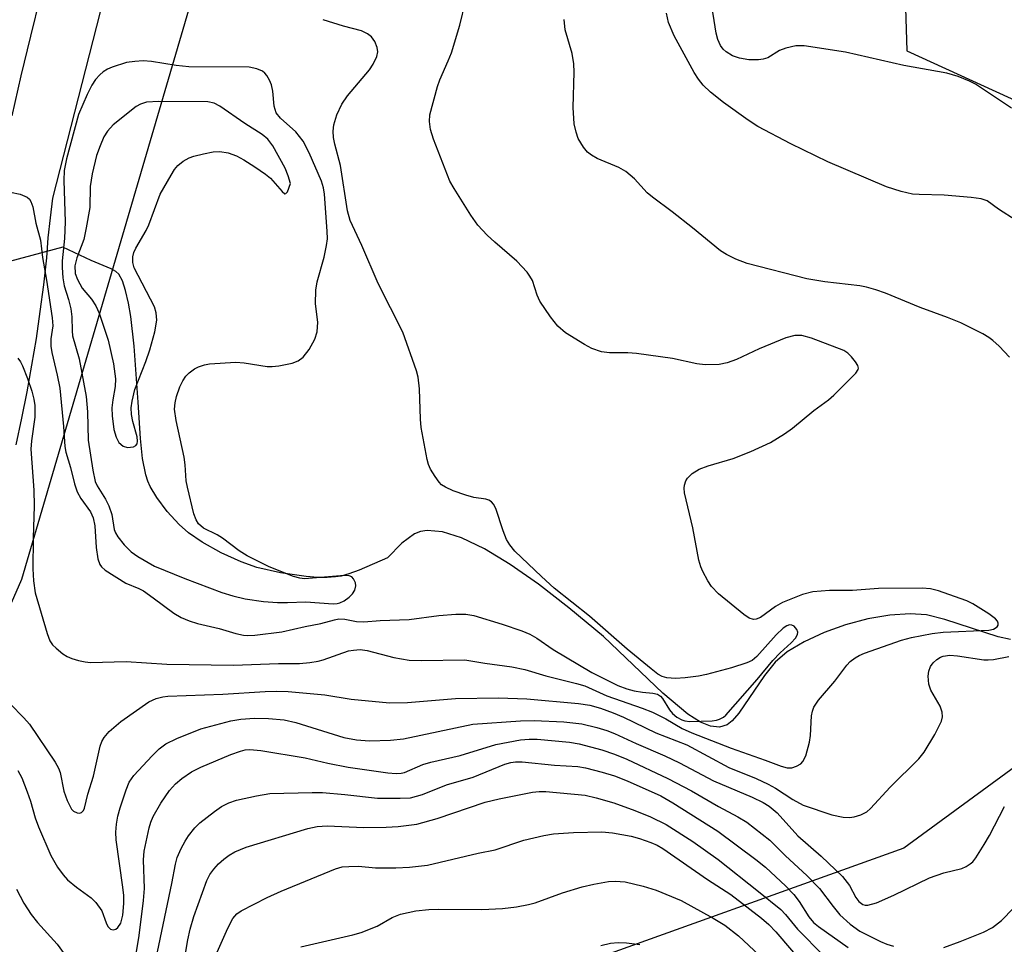
# Model space of a CAD drawing. Units: inches. Extents: x 1171771 to 1177771, y 541458 to 545459.
# Drawn here: x 1172131 to 1172299, y 545143 to 545301 of the extents above; entities that cross this region are included whole.
import ezdxf

# ---------------------------------------------------------------- set-up
doc = ezdxf.new("R2010")
doc.units = ezdxf.units.IN
doc.header["$MEASUREMENT"] = 0
for name, color, linetype in [('HYDRO-Hidden Single Line Stream', 5, 'Continuous'), ('HYDRO-Single Line Stream', 4, 'Continuous'), ('NTRL-Trees', 3, 'Continuous'), ('TRANS-Road', 130, 'Continuous'), ('Undefined', 1, 'Continuous')]:
    doc.layers.add(name, color=color, linetype=linetype)

msp = doc.modelspace()

# ---------------------------------------------------------------- linework, layer by layer
at = {"layer": 'HYDRO-Hidden Single Line Stream'}
msp.add_lwpolyline([(1172138.52, 545262.27), (1172129.42, 545259.82), (1172113.88, 545257.53)], dxfattribs=at)
at = {"layer": 'HYDRO-Single Line Stream'}
msp.add_lwpolyline([(1172300.26, 545195.33), (1172298.19, 545195.77), (1172289.07, 545198.78), (1172285.93, 545199.55), (1172283.14, 545199.73), (1172279.66, 545199.49), (1172275.94, 545198.84), (1172272.14, 545197.83), (1172268.46, 545196.52), (1172265.08, 545194.96), (1172262.17, 545193.21), (1172260.1, 545191.48), (1172258.27, 545189.22), (1172253.91, 545182.8), (1172252.77, 545181.48), (1172251.91, 545180.78), (1172250.6, 545180.36), (1172249.07, 545180.55), (1172247.37, 545181.26), (1172245.22, 545182.61), (1172240.92, 545186.19), (1172230.82, 545195.88), (1172224.92, 545200.77), (1172219.7, 545204.81), (1172214.9, 545208.15), (1172210.49, 545210.81), (1172206.61, 545212.67), (1172203.36, 545213.69), (1172200.74, 545213.93), (1172199.58, 545213.76), (1172198.54, 545213.39), (1172196.41, 545211.78), (1172193.97, 545209.27), (1172189.12, 545207.17), (1172187.37, 545206.54), (1172186.07, 545206.17), (1172185.07, 545206.01), (1172183.65, 545205.91), (1172182.09, 545205.93), (1172180.1, 545206.07), (1172175.7, 545206.7), (1172171.67, 545207.61), (1172168.97, 545208.57), (1172165.59, 545210.13), (1172162.34, 545211.95), (1172159.98, 545213.54), (1172158.38, 545214.99), (1172156.38, 545217.2), (1172154.59, 545219.57), (1172153.46, 545221.42), (1172153.05, 545222.37), (1172152.71, 545223.45), (1172152.15, 545226.25), (1172151.8, 545229.65), (1172151.43, 545235.81), (1172150.71, 545245.42), (1172150.16, 545250.46), (1172149.76, 545252.72), (1172149.25, 545254.9), (1172148.72, 545256.52), (1172148.13, 545257.66), (1172147.59, 545258.15), (1172146.8, 545258.6), (1172143.39, 545260.03), (1172138.52, 545262.27)], dxfattribs=at)
at = {"layer": 'NTRL-Trees'}
msp.add_polyline3d([(1172071.51, 545117.81, 0), (1172111.03, 545158.79, 0), (1172131.52, 545205.62, 0), (1172171.04, 545340.28, 0), (1172196.38, 545387.12, 0), (1172262.06, 545381.99, 0), (1172280.37, 545366.89, 0), (1172282.59, 545295.77, 0), (1172326.19, 545275.88, 0), (1172386.2, 545283.2, 0), (1172421.33, 545261.24, 0), (1172433.04, 545218.8, 0), (1172393.52, 545193.91, 0), (1172324.73, 545190.99, 0), (1172282.07, 545159.71, 0), (1172223.07, 545138.56, 0)], dxfattribs=at)
at = {"layer": 'TRANS-Road'}
for points in [[(1172129.88, 545284.72), (1172131.44, 545291.51), (1172133.06, 545298.29), (1172134.74, 545305.06)], [(1172145.54, 545304.96), (1172136.78, 545270.66), (1172136.36, 545267.27), (1172136.01, 545263.86), (1172135.74, 545260.45), (1172135.23, 545255.86), (1172134.64, 545251.28), (1172133.97, 545246.71), (1172133.22, 545242.15), (1172132.4, 545237.61), (1172131.49, 545233.08), (1172130.51, 545228.57)]]:
    msp.add_lwpolyline(points, dxfattribs=at)
at = {"layer": 'Undefined'}
for points, elevation in [([(1172300.46, 545285.99), (1172294.32, 545290.08), (1172293.28, 545290.63), (1172291.37, 545291.4), (1172289.39, 545291.97), (1172282.09, 545293.3), (1172272.1, 545295.55), (1172265.09, 545296.64), (1172263.64, 545296.63), (1172261.94, 545296.25), (1172260.87, 545295.85), (1172258.86, 545294.58), (1172258.06, 545294.34), (1172257.26, 545294.24), (1172255.62, 545294.25), (1172254.03, 545294.52), (1172252.81, 545294.93), (1172251.73, 545295.59), (1172251.24, 545296.06), (1172250.79, 545296.72), (1172250.36, 545297.74), (1172250.04, 545298.82), (1172249.15, 545304.59)], 342), ([(1172300.11, 545243.51), (1172298.32, 545245.39), (1172297.25, 545246.37), (1172296.57, 545246.89), (1172295.54, 545247.51), (1172291.83, 545249.37), (1172289.52, 545250.31), (1172284.88, 545251.97), (1172278.94, 545254.42), (1172277.32, 545254.99), (1172275.71, 545255.45), (1172274.59, 545255.67), (1172268.57, 545256.39), (1172265.51, 545256.89), (1172255.32, 545259.48), (1172253.42, 545260.23), (1172251.81, 545261.03), (1172250.81, 545261.65), (1172246.03, 545265.57), (1172242.54, 545268.3), (1172239.18, 545270.8), (1172238.29, 545271.58), (1172236.12, 545273.92), (1172234.65, 545275.2), (1172233.44, 545275.9), (1172229.72, 545277.4), (1172228.76, 545277.98), (1172228.11, 545278.49), (1172227.38, 545279.35), (1172226.52, 545280.82), (1172226.14, 545281.91), (1172225.83, 545283.34), (1172225.65, 545286.1), (1172225.8, 545292.15), (1172225.75, 545293.59), (1172225.46, 545295.33), (1172224.28, 545299.34), (1172224.08, 545301.12)], 338), ([(1172301.27, 545266.86), (1172298.25, 545268.78), (1172296.28, 545270.17), (1172295.29, 545270.55), (1172293.59, 545270.78), (1172288.97, 545271.15), (1172284.69, 545271.25), (1172283.56, 545271.35), (1172281.61, 545271.81), (1172279.14, 545272.6), (1172269.08, 545276.85), (1172262.8, 545279.93), (1172257.17, 545282.88), (1172255.49, 545283.95), (1172251.31, 545286.97), (1172249.07, 545288.76), (1172247.85, 545289.91), (1172247.03, 545290.93), (1172246.28, 545292.08), (1172242.88, 545298.33), (1172241.92, 545300.62), (1172241.56, 545302.22)], 340), ([(1172129.53, 545184.37), (1172131.91, 545181.95), (1172132.84, 545180.89), (1172137.22, 545174.42), (1172137.78, 545173.41), (1172138.1, 545172.66), (1172138.73, 545169.49), (1172139.3, 545167.89), (1172140.05, 545166.41), (1172140.39, 545166.04), (1172140.97, 545165.75), (1172141.38, 545165.71), (1172141.75, 545165.84), (1172142.06, 545166.15), (1172142.27, 545166.57), (1172142.84, 545168.96), (1172143.76, 545172.03), (1172144.91, 545177.14), (1172145.2, 545177.93), (1172145.58, 545178.6), (1172146.47, 545179.64), (1172148.46, 545181.36), (1172153.22, 545184.7), (1172154.5, 545185.3), (1172155.59, 545185.56), (1172156.44, 545185.67), (1172165.85, 545186), (1172173.05, 545186.48), (1172175.02, 545186.53), (1172177.01, 545186.45), (1172183.27, 545185.88), (1172187.77, 545185.14), (1172194.28, 545184.52), (1172197.36, 545184.57), (1172205.57, 545185.3), (1172212.9, 545185.41), (1172217.72, 545185.21), (1172226.55, 545184.42), (1172228.51, 545184.12), (1172230.29, 545183.62), (1172232.48, 545182.84), (1172234.24, 545182.07), (1172239.77, 545179.42), (1172245.06, 545177.38), (1172252.19, 545173.51), (1172256.89, 545171.61), (1172258.93, 545170.63), (1172260.16, 545169.96), (1172263.12, 545168.06), (1172264.88, 545167.1), (1172269.8, 545165.42), (1172271.7, 545165.04), (1172272.79, 545164.96), (1172273.62, 545165.08), (1172274.71, 545165.45), (1172275.74, 545165.96), (1172276.4, 545166.48), (1172279.72, 545170.12), (1172284.64, 545174.97), (1172285.52, 545176.13), (1172287.39, 545179.14), (1172288.48, 545181.4), (1172288.66, 545182.17), (1172288.64, 545182.94), (1172288.28, 545183.96), (1172286.68, 545186.69), (1172286.37, 545187.73), (1172286.22, 545189.09), (1172286.32, 545189.92), (1172286.63, 545190.71), (1172287.1, 545191.38), (1172287.68, 545191.94), (1172288.33, 545192.33), (1172288.8, 545192.52), (1172289.91, 545192.68), (1172291.24, 545192.58), (1172295.72, 545191.89), (1172296.49, 545191.86), (1172297.37, 545191.94), (1172300.01, 545192.46)], 338), ([(1172130.89, 545172.99), (1172131.54, 545171.72), (1172132.45, 545169.35), (1172133, 545167.75), (1172133.8, 545164.93), (1172134.39, 545163.36), (1172136.5, 545158.49), (1172137.62, 545156.51), (1172138.58, 545155.16), (1172139.34, 545154.35), (1172140.9, 545153.08), (1172143.38, 545151.26), (1172144.2, 545150.48), (1172145.22, 545149.04), (1172145.92, 545147), (1172146.25, 545146.35), (1172146.7, 545145.91), (1172147.12, 545145.83), (1172147.57, 545145.94), (1172147.93, 545146.19), (1172148.42, 545146.96), (1172148.77, 545148.32), (1172148.96, 545150.28), (1172148.94, 545151.66), (1172148.81, 545153.09), (1172147.64, 545161.14), (1172147.6, 545162.49), (1172147.68, 545163.82), (1172147.94, 545165.22), (1172148.33, 545166.62), (1172149.33, 545169.68), (1172149.89, 545171), (1172150.68, 545172.16), (1172153.77, 545175.52), (1172154.98, 545176.69), (1172156.14, 545177.54), (1172157.98, 545178.44), (1172162.08, 545180.11), (1172167.23, 545181.46), (1172168.93, 545181.73), (1172171.24, 545181.92), (1172173.63, 545181.84), (1172176.31, 545181.63), (1172178.33, 545181.2), (1172186.5, 545178.63), (1172188.67, 545178.21), (1172190.87, 545178.04), (1172194.49, 545178.17), (1172196.7, 545178.39), (1172208.52, 545180.88), (1172216.63, 545181.47), (1172219.01, 545181.51), (1172224.04, 545181.28), (1172227.1, 545180.93), (1172229.66, 545180.33), (1172231.38, 545179.79), (1172232.68, 545179.29), (1172236.41, 545177.58), (1172241.28, 545175.5), (1172243.8, 545174.3), (1172249.61, 545171.21), (1172256.18, 545168.42), (1172258.05, 545167.51), (1172259.07, 545166.93), (1172260.48, 545165.76), (1172263.98, 545161.86), (1172267.95, 545158.4), (1172271.62, 545154.88), (1172272.81, 545153.39), (1172273.88, 545151.31), (1172274.37, 545150.61), (1172275.06, 545150.11), (1172275.49, 545150.01), (1172275.94, 545150.02), (1172277.4, 545150.43), (1172280.38, 545151.69), (1172286.46, 545154.68), (1172288.88, 545155.55), (1172291.98, 545156.28), (1172292.74, 545156.61), (1172293.42, 545157.05), (1172293.83, 545157.41), (1172294.38, 545158.08), (1172295.79, 545160.34), (1172296.67, 545161.88), (1172299.27, 545166.87)], 340), ([(1172150.82, 545140.32), (1172151.6, 545144.83), (1172152.33, 545150.79), (1172152.47, 545152.84), (1172152.32, 545157.72), (1172152.41, 545159.23), (1172153.26, 545163.23), (1172153.55, 545164.19), (1172153.94, 545165.12), (1172155.27, 545167.39), (1172156.73, 545169.59), (1172157.76, 545170.71), (1172158.87, 545171.61), (1172160.51, 545172.74), (1172162.08, 545173.57), (1172167.24, 545175.7), (1172168.89, 545176.31), (1172169.67, 545176.49), (1172170.45, 545176.57), (1172172.36, 545176.43), (1172179.91, 545175.17), (1172183.8, 545174.26), (1172187.27, 545173.58), (1172194, 545172.6), (1172195.46, 545172.46), (1172196.31, 545172.52), (1172196.85, 545172.65), (1172199.98, 545173.99), (1172201.36, 545174.44), (1172206.34, 545175.57), (1172212.45, 545177.4), (1172216.67, 545178.2), (1172218.11, 545178.32), (1172219.51, 545178.32), (1172225.03, 545177.83), (1172226.68, 545177.52), (1172230.53, 545176.49), (1172232.67, 545175.79), (1172234.8, 545174.91), (1172241.78, 545171.65), (1172245.81, 545169.5), (1172250.42, 545166.84), (1172253.77, 545165.09), (1172255.26, 545164.17), (1172259.21, 545161.12), (1172261.87, 545158.43), (1172265.54, 545155.09), (1172267.68, 545152.88), (1172269.99, 545149.76), (1172271.13, 545148.39), (1172272.89, 545146.79), (1172274.54, 545145.6), (1172278.12, 545143.8), (1172279.19, 545143.37), (1172280.31, 545143.04)], 342), ([(1172154.71, 545142.03), (1172157.17, 545153.7), (1172157.75, 545157.03), (1172158.06, 545158.14), (1172158.75, 545159.67), (1172159.41, 545160.92), (1172160.02, 545161.87), (1172161.09, 545163.23), (1172161.91, 545164.04), (1172164.44, 545166.01), (1172165.62, 545166.82), (1172166.85, 545167.45), (1172168.19, 545167.93), (1172171.59, 545168.68), (1172173.87, 545169.07), (1172181.09, 545169.24), (1172182.86, 545169.21), (1172186.7, 545168.91), (1172192.25, 545168.27), (1172196.11, 545168.25), (1172197.88, 545168.35), (1172199.95, 545168.89), (1172204.02, 545170.54), (1172208.56, 545171.83), (1172213.97, 545174.05), (1172215.03, 545174.35), (1172215.81, 545174.46), (1172216.94, 545174.46), (1172222.47, 545173.92), (1172226.42, 545173.7), (1172227.75, 545173.47), (1172230.6, 545172.72), (1172232.69, 545172.09), (1172234.85, 545171.25), (1172240.58, 545168.67), (1172242.68, 545167.46), (1172250.31, 545162.66), (1172256.83, 545157.82), (1172258.48, 545156.5), (1172261.93, 545153.28), (1172263.31, 545151.85), (1172264.24, 545150.62), (1172265.87, 545148.01), (1172266.64, 545147.08), (1172267.53, 545146.35), (1172272.57, 545142.77)], 344), ([(1172158.67, 545137.08), (1172159.87, 545144.07), (1172160.25, 545145.89), (1172160.92, 545148.08), (1172163.1, 545154.21), (1172163.66, 545155.24), (1172164.33, 545156.18), (1172165.13, 545157.05), (1172166.02, 545157.84), (1172166.94, 545158.53), (1172167.92, 545159.11), (1172169.81, 545159.91), (1172180.38, 545163.1), (1172181.96, 545163.46), (1172183.65, 545163.52), (1172189.92, 545163.28), (1172193.75, 545163.3), (1172195.8, 545163.43), (1172198.96, 545163.86), (1172202.42, 545164.8), (1172210.64, 545167.6), (1172213, 545168.18), (1172218.7, 545169.31), (1172219.84, 545169.43), (1172220.97, 545169.41), (1172227.69, 545168.77), (1172229.58, 545168.34), (1172232.56, 545167.45), (1172236.18, 545166.15), (1172238.83, 545165.09), (1172241.5, 545163.75), (1172246.08, 545160.85), (1172250.4, 545157.79), (1172257.3, 545152.37), (1172261.08, 545149.27), (1172261.88, 545148.43), (1172263.95, 545145.94), (1172268.44, 545141.34)], 346), ([(1172130.64, 545152.72), (1172131.88, 545150.33), (1172133.15, 545148.43), (1172134.2, 545147.08), (1172137.58, 545143.34), (1172138.77, 545141.73)], 342), ([(1172288.91, 545142.8), (1172291.69, 545143.79), (1172295.67, 545145.42), (1172297.2, 545146.18), (1172298.77, 545147.37), (1172300.82, 545149.52)], 342)]:
    msp.add_lwpolyline(points, dxfattribs=dict(at, elevation=elevation))
for points, elevation in [([(1172152.28, 545294.07), (1172150.84, 545293.99), (1172149.41, 545293.78), (1172146.95, 545292.98), (1172146.17, 545292.65), (1172145.45, 545292.23), (1172144.84, 545291.71), (1172144.13, 545290.91), (1172143.51, 545289.91), (1172142.69, 545288.33), (1172141.22, 545284.93), (1172139.16, 545277.38), (1172138.77, 545275.39), (1172138.7, 545273.68), (1172138.95, 545266.58), (1172138.85, 545263.79), (1172138.44, 545259.95), (1172138.44, 545258.8), (1172138.56, 545257.05), (1172138.79, 545255.67), (1172139.51, 545253.37), (1172139.89, 545251.76), (1172140.08, 545250.37), (1172140.13, 545248.02), (1172140.22, 545247.16), (1172141.34, 545243.22), (1172142.53, 545236.79), (1172142.74, 545234.16), (1172142.87, 545229.33), (1172143.64, 545224.22), (1172144.08, 545222.31), (1172144.42, 545221.57), (1172145.83, 545219.3), (1172146.42, 545218.14), (1172146.89, 545216.66), (1172147.32, 545214.1), (1172147.52, 545213.57), (1172147.95, 545212.84), (1172149.04, 545211.49), (1172150.22, 545210.32), (1172151.36, 545209.52), (1172154.17, 545207.88), (1172159.34, 545205.77), (1172165.66, 545203.36), (1172167.54, 545202.77), (1172169.68, 545202.26), (1172172.81, 545201.82), (1172175.16, 545201.67), (1172176.91, 545201.64), (1172180, 545201.79), (1172184.69, 545201.42), (1172185.36, 545201.46), (1172185.84, 545201.58), (1172186.55, 545201.93), (1172187.44, 545202.55), (1172187.98, 545203.12), (1172188.36, 545203.78), (1172188.54, 545204.49), (1172188.49, 545205.01), (1172188.18, 545205.71), (1172187.84, 545206.06), (1172187.39, 545206.23), (1172186.59, 545206.27), (1172181.82, 545205.84), (1172179.81, 545205.72), (1172179, 545205.78), (1172177.91, 545206.08), (1172173.77, 545207.76), (1172170.02, 545209.62), (1172168.63, 545210.49), (1172165.79, 545212.64), (1172164.87, 545213.18), (1172162.53, 545214.36), (1172161.72, 545215.05), (1172161.29, 545215.75), (1172160.91, 545216.79), (1172159.8, 545221.33), (1172159.62, 545222.43), (1172159.45, 545225.15), (1172159.27, 545226.47), (1172157.89, 545232.71), (1172157.62, 545234.64), (1172157.7, 545235.74), (1172157.94, 545236.83), (1172158.52, 545238.45), (1172159, 545239.48), (1172159.54, 545240.29), (1172160.12, 545240.86), (1172161, 545241.5), (1172161.72, 545241.87), (1172162.73, 545242.22), (1172163.58, 545242.37), (1172168.06, 545242.64), (1172169.52, 545242.57), (1172173.44, 545241.95), (1172174.29, 545241.93), (1172175.43, 545242.06), (1172177.69, 545242.49), (1172178.73, 545242.87), (1172179.56, 545243.54), (1172180.6, 545244.84), (1172181.53, 545246.56), (1172181.97, 545247.86), (1172182.06, 545249.5), (1172181.68, 545252.59), (1172181.73, 545254.94), (1172181.98, 545256.35), (1172183.17, 545260.59), (1172183.56, 545262.59), (1172183.7, 545263.73), (1172183.68, 545265.01), (1172183.22, 545271.34), (1172183.04, 545272.42), (1172182.71, 545273.53), (1172180.6, 545278.38), (1172179.54, 545280.39), (1172178.31, 545281.96), (1172175.71, 545284.31), (1172174.98, 545285.21), (1172174.61, 545286.37), (1172174.37, 545288.89), (1172174.14, 545289.99), (1172173.8, 545290.8), (1172173.36, 545291.56), (1172173.02, 545292), (1172172.61, 545292.33), (1172171.65, 545292.74), (1172170.33, 545293), (1172160.05, 545293.05), (1172157.86, 545293.27), (1172153.69, 545293.95)], 332), ([(1172154.93, 545287.16), (1172152.84, 545287.02), (1172151.79, 545286.68), (1172151.04, 545286.26), (1172147.14, 545283.15), (1172146.19, 545282.08), (1172145.57, 545281.13), (1172144.89, 545279.55), (1172144.31, 545277.92), (1172143.54, 545274.81), (1172143.19, 545272.66), (1172143.13, 545269.07), (1172142.55, 545265.57), (1172142.13, 545263.6), (1172140.95, 545260.49), (1172140.61, 545259.1), (1172140.67, 545257.79), (1172141.03, 545256.74), (1172141.87, 545255.27), (1172143.44, 545253.39), (1172144.16, 545252.25), (1172144.72, 545251.02), (1172146.3, 545246.42), (1172147.17, 545242.37), (1172147.52, 545239.83), (1172147.5, 545238.53), (1172147.06, 545236.23), (1172146.91, 545234.88), (1172146.97, 545233.49), (1172147.27, 545231.15), (1172147.62, 545229.84), (1172148.13, 545228.97), (1172148.87, 545228.32), (1172149.59, 545228.11), (1172150.61, 545228.23), (1172151.01, 545228.43), (1172151.24, 545228.74), (1172151.3, 545229.17), (1172151.22, 545229.92), (1172150.5, 545232.53), (1172150.28, 545233.71), (1172150.23, 545234.88), (1172150.36, 545236.03), (1172150.84, 545237.98), (1172152.73, 545242.76), (1172153.41, 545244.74), (1172154.23, 545247.82), (1172154.58, 545249.83), (1172154.48, 545251.07), (1172154.17, 545252.08), (1172150.74, 545258.76), (1172150.48, 545259.69), (1172150.49, 545260.66), (1172150.67, 545261.39), (1172150.99, 545262.12), (1172152.75, 545265.14), (1172153.22, 545266.08), (1172155.14, 545271.31), (1172157.01, 545274.57), (1172157.63, 545275.54), (1172158.17, 545276.2), (1172159.07, 545276.94), (1172160.09, 545277.53), (1172160.89, 545277.83), (1172162.55, 545278.23), (1172164.23, 545278.54), (1172165.34, 545278.63), (1172166.78, 545278.36), (1172168.17, 545277.88), (1172169.41, 545277.2), (1172171.33, 545275.99), (1172173.15, 545274.73), (1172174, 545274.04), (1172175.98, 545271.77), (1172176.44, 545271.4), (1172176.6, 545271.42), (1172176.89, 545271.73), (1172177.42, 545273.17), (1172177.03, 545274.47), (1172176.47, 545275.76), (1172174.37, 545279.57), (1172173.52, 545280.73), (1172172.56, 545281.52), (1172169.61, 545283.38), (1172165.36, 545286.35), (1172164.36, 545286.85), (1172163.27, 545287.06)], 330)]:
    msp.add_lwpolyline(points, close=True, dxfattribs=dict(at, elevation=elevation))
for points in [[(1172130.86, 545243.36, 336), (1172131.31, 545242.74, 336), (1172131.67, 545242.03, 336), (1172132.52, 545239.89, 336), (1172133.25, 545237.71, 336), (1172133.62, 545236.34, 336), (1172133.77, 545235.26, 336), (1172133.79, 545233.28, 336), (1172133.21, 545229.25, 336), (1172133.1, 545227.81, 336), (1172133.61, 545220.81, 336), (1172133.63, 545218.13, 336), (1172133.48, 545212.65, 336), (1172133.44, 545207.42, 336), (1172133.54, 545205.37, 336), (1172133.8, 545203.33, 336), (1172135.87, 545196.38, 336), (1172136.34, 545195.14, 336), (1172136.81, 545194.46, 336), (1172137.43, 545193.85, 336), (1172138.56, 545192.91, 336), (1172139.29, 545192.44, 336), (1172140.09, 545192.11, 336), (1172141.22, 545191.78, 336), (1172142.37, 545191.53, 336), (1172143.24, 545191.43, 336), (1172149.35, 545191.59, 336), (1172156.32, 545191.11, 336), (1172167.68, 545190.94, 336), (1172175.38, 545191.27, 336), (1172178.94, 545191.26, 336), (1172180.7, 545191.41, 336), (1172182.15, 545191.64, 336), (1172182.99, 545191.85, 336), (1172187.31, 545193.39, 336), (1172188.16, 545193.55, 336), (1172189.31, 545193.61, 336), (1172190.46, 545193.49, 336), (1172195.02, 545192.28, 336), (1172197.66, 545191.84, 336), (1172199.72, 545191.75, 336), (1172207.18, 545191.89, 336), (1172210.56, 545191.31, 336), (1172215.19, 545190.7, 336), (1172217.38, 545190.22, 336), (1172220.99, 545189.15, 336), (1172226.22, 545187.85, 336), (1172227.62, 545187.42, 336), (1172231.4, 545185.74, 336), (1172237.41, 545183.64, 336), (1172239.19, 545182.94, 336), (1172241.47, 545181.79, 336), (1172244.23, 545180.18, 336), (1172245.88, 545179.41, 336), (1172252.63, 545176.8, 336), (1172258.42, 545174.77, 336), (1172261.12, 545173.72, 336), (1172262.15, 545173.44, 336), (1172262.96, 545173.47, 336), (1172263.77, 545173.71, 336), (1172264.49, 545174.11, 336), (1172264.86, 545174.5, 336), (1172265.33, 545175.52, 336), (1172265.96, 545177.8, 336), (1172266.13, 545178.95, 336), (1172266.29, 545182.34, 336), (1172266.46, 545183.11, 336), (1172266.73, 545183.81, 336), (1172267.51, 545184.99, 336), (1172270.31, 545188.22, 336), (1172272.36, 545190.95, 336), (1172272.93, 545191.57, 336), (1172273.77, 545192.21, 336), (1172274.45, 545192.61, 336), (1172275.39, 545193.01, 336), (1172281.66, 545195.24, 336), (1172283.36, 545195.69, 336), (1172286.89, 545196.36, 336), (1172288.8, 545196.6, 336), (1172296.57, 545196.92, 336), (1172297.39, 545197.12, 336), (1172297.98, 545197.49, 336), (1172298.19, 545197.81, 336), (1172298.19, 545198.13, 336), (1172298.05, 545198.45, 336), (1172297.73, 545198.84, 336), (1172296.61, 545199.71, 336), (1172293.84, 545201.4, 336), (1172292.8, 545201.92, 336), (1172291.69, 545202.35, 336), (1172287.99, 545203.64, 336), (1172286.6, 545204.01, 336), (1172285.18, 545204.1, 336), (1172277.73, 545204.06, 336), (1172273.29, 545203.68, 336), (1172269.4, 545203.69, 336), (1172266.52, 545203.46, 336), (1172264.81, 545203.01, 336), (1172261.35, 545201.63, 336), (1172260.15, 545200.95, 336), (1172257.59, 545199.11, 336), (1172256.88, 545198.83, 336), (1172256.4, 545198.78, 336), (1172255.68, 545198.98, 336), (1172254.75, 545199.6, 336), (1172250.46, 545203.14, 336), (1172249.24, 545204.37, 336), (1172248.6, 545205.36, 336), (1172247.76, 545206.92, 336), (1172247.42, 545207.73, 336), (1172247.11, 545208.86, 336), (1172246.07, 545214.38, 336), (1172244.62, 545220.34, 336), (1172244.56, 545221.18, 336), (1172244.64, 545221.69, 336), (1172244.89, 545222.42, 336), (1172245.15, 545222.87, 336), (1172245.94, 545223.69, 336), (1172247.12, 545224.43, 336), (1172248.66, 545224.99, 336), (1172252.93, 545226.25, 336), (1172255.98, 545227.44, 336), (1172259.32, 545228.98, 336), (1172261.69, 545230.41, 336), (1172263.06, 545231.4, 336), (1172266.69, 545234.4, 336), (1172269.23, 545236.26, 336), (1172270.12, 545237.01, 336), (1172273.9, 545240.79, 336), (1172274.29, 545241.43, 336), (1172274.33, 545241.65, 336), (1172274.24, 545242.08, 336), (1172273.85, 545242.73, 336), (1172273.14, 545243.59, 336), (1172272.52, 545244.17, 336), (1172271.81, 545244.63, 336), (1172266.33, 545246.77, 336), (1172264.68, 545247.23, 336), (1172263.48, 545247.21, 336), (1172261.92, 545246.79, 336), (1172257.39, 545244.93, 336), (1172253.5, 545243.13, 336), (1172251.94, 545242.56, 336), (1172250.56, 545242.28, 336), (1172248.17, 545242.23, 336), (1172246.74, 545242.4, 336), (1172242.59, 545243.28, 336), (1172236.43, 545244.15, 336), (1172234.97, 545244.27, 336), (1172231.83, 545244.23, 336), (1172230.48, 545244.42, 336), (1172228.85, 545245, 336), (1172227.56, 545245.65, 336), (1172224.35, 545247.69, 336), (1172223.01, 545248.78, 336), (1172221.77, 545250.39, 336), (1172219.98, 545253.05, 336), (1172219.5, 545254.09, 336), (1172218.68, 545256.58, 336), (1172218.27, 545257.34, 336), (1172217.77, 545258.03, 336), (1172216.04, 545259.92, 336), (1172212.25, 545263.13, 336), (1172210.99, 545264.34, 336), (1172209.4, 545266.04, 336), (1172208.2, 545267.74, 336), (1172205.31, 545272.27, 336), (1172204.6, 545273.57, 336), (1172201.81, 545280.71, 336), (1172201.29, 545282.37, 336), (1172201.11, 545283.72, 336), (1172201.18, 545284.84, 336), (1172202.48, 545289.72, 336), (1172202.86, 545290.84, 336), (1172204.33, 545294.09, 336), (1172204.85, 545295.46, 336), (1172206.28, 545300.19, 336), (1172207.24, 545304.14, 336)], [(1172129.64, 545271.68, 334), (1172131.24, 545271.33, 334), (1172132.48, 545270.8, 334), (1172132.84, 545270.48, 334), (1172133.09, 545270.09, 334), (1172133.44, 545269.15, 334), (1172133.94, 545266.38, 334), (1172134.71, 545263.49, 334), (1172135.05, 545260.54, 334), (1172135.75, 545256.66, 334), (1172136.74, 545250.25, 334), (1172136.83, 545248.86, 334), (1172136.51, 545246.67, 334), (1172136.52, 545245.39, 334), (1172136.69, 545244.3, 334), (1172137.6, 545240.44, 334), (1172138.03, 545238.21, 334), (1172138.66, 545231.71, 334), (1172138.88, 545228.27, 334), (1172139.03, 545227.32, 334), (1172139.87, 545224.71, 334), (1172140.53, 545221.89, 334), (1172141, 545220.56, 334), (1172141.64, 545219.42, 334), (1172143.24, 545217.14, 334), (1172143.74, 545216.13, 334), (1172144.03, 545214.72, 334), (1172144.25, 545211.06, 334), (1172144.52, 545209.13, 334), (1172144.86, 545208.14, 334), (1172145.16, 545207.74, 334), (1172145.79, 545207.2, 334), (1172149.32, 545204.97, 334), (1172151.53, 545204.04, 334), (1172152.3, 545203.63, 334), (1172153.99, 545202.46, 334), (1172157.47, 545199.83, 334), (1172158.72, 545199.09, 334), (1172160.09, 545198.52, 334), (1172161.51, 545198.06, 334), (1172165.24, 545197.2, 334), (1172168.05, 545196.36, 334), (1172169.36, 545196.09, 334), (1172170.14, 545196.03, 334), (1172171.3, 545196.09, 334), (1172175.94, 545196.66, 334), (1172179.91, 545197.57, 334), (1172182.58, 545198.07, 334), (1172184.92, 545198.72, 334), (1172185.67, 545198.84, 334), (1172186.68, 545198.8, 334), (1172188.64, 545198.42, 334), (1172189.9, 545198.33, 334), (1172192.68, 545198.57, 334), (1172197.67, 545198.75, 334), (1172202.7, 545199.42, 334), (1172205.6, 545199.64, 334), (1172207.33, 545199.66, 334), (1172208.68, 545199.44, 334), (1172213.54, 545197.98, 334), (1172216.87, 545196.8, 334), (1172218.23, 545196.24, 334), (1172219.44, 545195.56, 334), (1172222.25, 545193.64, 334), (1172228.83, 545189.7, 334), (1172233.29, 545187.51, 334), (1172234.8, 545186.94, 334), (1172236.08, 545186.6, 334), (1172237.46, 545186.35, 334), (1172239.22, 545186.2, 334), (1172240.03, 545185.99, 334), (1172240.53, 545185.67, 334), (1172240.89, 545185.28, 334), (1172242.08, 545183.36, 334), (1172242.57, 545182.73, 334), (1172243.31, 545182.1, 334), (1172244.19, 545181.62, 334), (1172244.72, 545181.45, 334), (1172245.55, 545181.36, 334), (1172249.34, 545181.46, 334), (1172250.13, 545181.58, 334), (1172250.62, 545181.75, 334), (1172251.3, 545182.1, 334), (1172251.7, 545182.41, 334), (1172257.04, 545188.52, 334), (1172259.72, 545191.76, 334), (1172260.96, 545193.08, 334), (1172262.85, 545194.79, 334), (1172263.59, 545195.58, 334), (1172263.95, 545196.19, 334), (1172263.97, 545196.61, 334), (1172263.81, 545197.04, 334), (1172263.35, 545197.6, 334), (1172262.95, 545197.81, 334), (1172262.54, 545197.82, 334), (1172262.12, 545197.67, 334), (1172261.5, 545197.28, 334), (1172260.29, 545196.14, 334), (1172257, 545192.43, 334), (1172256.2, 545191.78, 334), (1172255.3, 545191.34, 334), (1172252.64, 545190.52, 334), (1172248.42, 545189.38, 334), (1172247.02, 545189.08, 334), (1172244.78, 545188.79, 334), (1172243.08, 545188.7, 334), (1172241.61, 545188.8, 334), (1172240.83, 545189.01, 334), (1172240.12, 545189.42, 334), (1172238.96, 545190.31, 334), (1172234.88, 545193.7, 334), (1172228.43, 545199.32, 334), (1172222.39, 545204.12, 334), (1172220.23, 545206.09, 334), (1172215.69, 545210.43, 334), (1172214.81, 545211.47, 334), (1172214.29, 545212.39, 334), (1172213.7, 545213.91, 334), (1172212.42, 545217.72, 334), (1172212.04, 545218.44, 334), (1172211.68, 545218.82, 334), (1172211.24, 545219.09, 334), (1172210.74, 545219.28, 334), (1172208.71, 545219.57, 334), (1172207.31, 545219.96, 334), (1172205.14, 545220.73, 334), (1172203.86, 545221.31, 334), (1172203.17, 545221.76, 334), (1172202.77, 545222.17, 334), (1172202.07, 545223.13, 334), (1172201.31, 545224.4, 334), (1172200.97, 545225.21, 334), (1172200.75, 545226.05, 334), (1172199.72, 545231.5, 334), (1172199.59, 545232.94, 334), (1172199.39, 545238.09, 334), (1172199.18, 545240.08, 334), (1172198.93, 545241.2, 334), (1172196.55, 545247.79, 334), (1172192.37, 545256.09, 334), (1172189.56, 545262.59, 334), (1172187.56, 545266.82, 334), (1172187.15, 545268.47, 334), (1172185.94, 545276.23, 334), (1172184.95, 545279.85, 334), (1172184.72, 545280.99, 334), (1172184.66, 545282.08, 334), (1172184.78, 545283.18, 334), (1172185.33, 545284.84, 334), (1172186.15, 545286.71, 334), (1172187.15, 545288.12, 334), (1172190.91, 545292.53, 334), (1172191.53, 545293.5, 334), (1172192.13, 545294.79, 334), (1172192.3, 545295.59, 334), (1172192.2, 545296.37, 334), (1172191.81, 545297.39, 334), (1172191.21, 545298.2, 334), (1172190.56, 545298.69, 334), (1172189.51, 545299.18, 334), (1172186.44, 545299.97, 334), (1172182.95, 545301.1, 334)], [(1172164.42, 545140.96, 348), (1172166.7, 545146.07, 348), (1172167.55, 545147.71, 348), (1172168.27, 545148.56, 348), (1172168.97, 545149.07, 348), (1172173.43, 545151.31, 348), (1172175.83, 545152.39, 348), (1172185.1, 545156.23, 348), (1172186.23, 545156.53, 348), (1172187.34, 545156.63, 348), (1172189.02, 545156.64, 348), (1172191.91, 545156.38, 348), (1172195.4, 545156.36, 348), (1172197.69, 545156.48, 348), (1172200.79, 545156.82, 348), (1172209.45, 545158.86, 348), (1172212.34, 545159.45, 348), (1172217.21, 545161.08, 348), (1172220.65, 545161.92, 348), (1172222.3, 545162.2, 348), (1172225.68, 545162.42, 348), (1172230.55, 545162.54, 348), (1172232.33, 545162.37, 348), (1172235.52, 545161.76, 348), (1172236.94, 545161.37, 348), (1172238.89, 545160.7, 348), (1172239.95, 545160.24, 348), (1172240.96, 545159.67, 348), (1172248.59, 545154.41, 348), (1172252.57, 545151.81, 348), (1172257.78, 545147.8, 348), (1172259.05, 545146.69, 348), (1172260.22, 545145.49, 348), (1172268.95, 545135.29, 348)], [(1172179.19, 545142.93, 350), (1172188.06, 545144.94, 350), (1172189.45, 545145.32, 350), (1172192.18, 545146.45, 350), (1172194.77, 545147.88, 350), (1172196.16, 545148.45, 350), (1172198.79, 545149.06, 350), (1172200.99, 545149.3, 350), (1172202.65, 545149.35, 350), (1172210.06, 545149.25, 350), (1172213.59, 545149.45, 350), (1172215.96, 545149.74, 350), (1172218, 545150.11, 350), (1172219.14, 545150.4, 350), (1172223.81, 545152.09, 350), (1172227.19, 545153.13, 350), (1172229.15, 545153.58, 350), (1172231.69, 545154.03, 350), (1172232.82, 545154.09, 350), (1172234.51, 545153.97, 350), (1172237.59, 545153.26, 350), (1172239.79, 545152.55, 350), (1172244.1, 545150.81, 350), (1172249.56, 545147.82, 350), (1172251.5, 545146.59, 350), (1172253.85, 545144.78, 350), (1172257.39, 545141.49, 350)], [(1172230.38, 545143.13, 352), (1172231.99, 545143.51, 352), (1172233.34, 545143.67, 352), (1172234.75, 545143.6, 352), (1172237, 545143.29, 352)]]:
    msp.add_polyline3d(points, dxfattribs=at)

doc.saveas('drawing.dxf')
